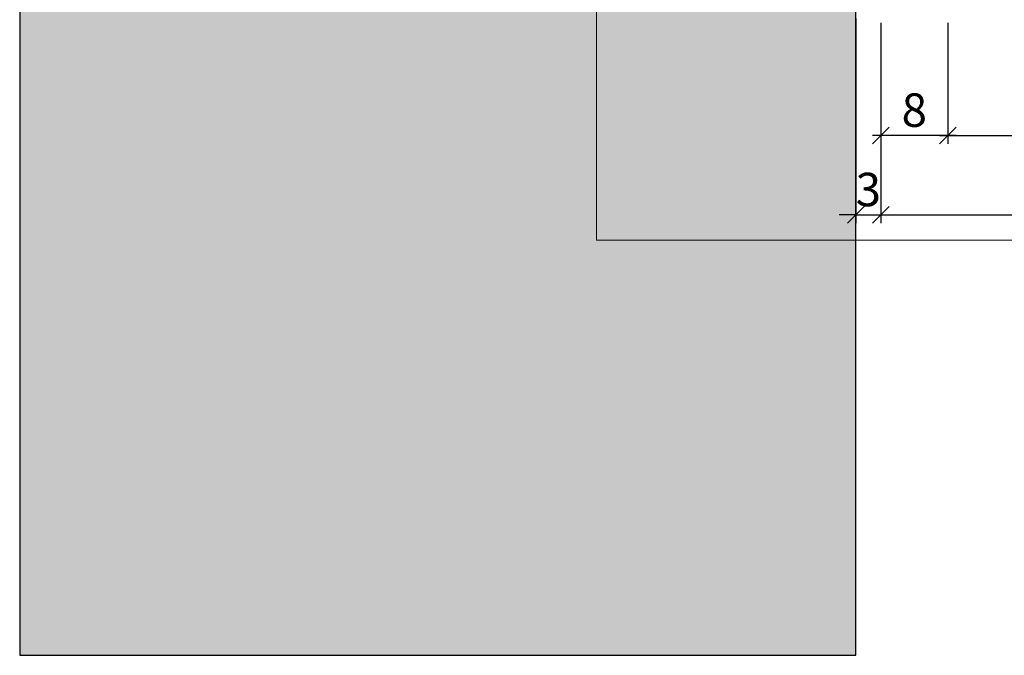
# Model space of a CAD drawing. Units: millimetres. Extents: x -29322 to -28614, y 21981 to 22206.
# Drawn here: x -29322 to -29204, y 21981 to 22058 of the extents above; entities that cross this region are included whole.
import ezdxf

# ---------------------------------------------------------------- set-up
doc = ezdxf.new("R2010")
doc.units = ezdxf.units.MM
doc.header["$LTSCALE"] = 0.2
doc.layers.add('Bem_1_1', color=7, linetype='Continuous', lineweight=18)
doc.layers.add('küffner', color=1, linetype='Continuous', lineweight=18, plot=False)
doc.layers.add('Wandkontur', color=4, linetype='Continuous')
doc.layers.add('Wandschraffur', color=254, linetype='Continuous')
doc.styles.add('Bemtext', font='arial.ttf')
doc.dimstyles.new('BEM_1_1$0', dxfattribs={"dimtxt": 4, "dimasz": 2, "dimexe": 1, "dimexo": 3, "dimgap": 1, "dimtad": 1, "dimdec": 0, "dimrnd": 0.1, "dimzin": 9, "dimdsep": 46, "dimtxsty": 'Bemtext', "dimblk": 'OBLIQUE', "dimcen": 0, "dimdle": 1, "dimclrd": 151, "dimclre": 249, "dimclrt": 151, "dimadec": 0, "dimazin": 2, "dimtfac": 1, "dimtdec": 0, "dimtix": 1, "dimtmove": 0, "dimatfit": 0, "dimldrblk": 'OBLIQUE', "dimfxl": 1, "dimtolj": 1, "dimtzin": 12, "dimarcsym": 0})

# ---------------------------------------------------------------- blocks, each defined once
blk = doc.blocks.new('_Oblique')
at = {"color": 0, "linetype": 'ByBlock', "lineweight": -2}
blk.add_line((-0.5, -0.5), (0.5, 0.5), dxfattribs=at)
blk = doc.blocks.new('*D26')
at = {"layer": 'Bem_1_1', "color": 249, "lineweight": -2, "transparency": 16777216}
for p, q in [((-29221.70333604253, 22057.65479744416), (-29221.70333604253, 22033.1572486338)), ((-29218.70333604253, 22057.15479744414), (-29218.70333604253, 22033.1572486338))]:
    blk.add_line(p, q, dxfattribs=at)
at = {"layer": 'Bem_1_1', "color": 151, "lineweight": -2, "transparency": 16777216}
for p, q in [((-29221.70333604253, 22034.1572486338), (-29223.70333604253, 22034.1572486338)), ((-29221.70333604253, 22034.1572486338), (-29218.70333604253, 22034.1572486338)), ((-29218.70333604253, 22034.1572486338), (-29216.70333604253, 22034.1572486338))]:
    blk.add_line(p, q, dxfattribs=at)
at = {"layer": 'Defpoints', "color": 0, "lineweight": 70, "transparency": 16777216}
for p in [(-29221.70333604253, 22060.65479744416), (-29218.70333604253, 22060.15479744415), (-29218.70333604253, 22034.1572486338)]:
    blk.add_point(p, dxfattribs=at)
at = {"layer": 'Bem_1_1', "color": 151, "lineweight": -2, "transparency": 16777216, "xscale": 2, "yscale": 2, "zscale": 2}
blk.add_blockref('_Oblique', (-29221.70333604253, 22034.1572486338), dxfattribs=at)
at = {"layer": 'Bem_1_1', "color": 151, "lineweight": -2, "transparency": 16777216, "xscale": 2, "yscale": 2, "zscale": 2, "rotation": 180}
blk.add_blockref('_Oblique', (-29218.70333604253, 22034.1572486338), dxfattribs=at)
at = {"layer": 'Bem_1_1', "color": 151, "transparency": 16777216, "insert": (-29220.20333604253, 22037.20090484117), "char_height": 4, "attachment_point": 5, "style": 'Bemtext'}
blk.add_mtext('\\A1;3', dxfattribs=at)
blk = doc.blocks.new('*D30')
at = {"layer": 'Bem_1_1', "color": 249, "lineweight": -2, "transparency": 16777216}
for p, q in [((-29218.70333604253, 22057.15479744414), (-29218.70333604253, 22042.6572486338)), ((-29210.70333604253, 22057.15479744414), (-29210.70333604253, 22042.6572486338))]:
    blk.add_line(p, q, dxfattribs=at)
at = {"layer": 'Bem_1_1', "color": 151, "lineweight": -2, "transparency": 16777216}
blk.add_line((-29209.70333604253, 22043.6572486338), (-29219.70333604253, 22043.6572486338), dxfattribs=at)
at = {"layer": 'Defpoints', "color": 0, "lineweight": 70, "transparency": 16777216}
for p in [(-29218.70333604253, 22060.15479744415), (-29210.70333604253, 22060.15479744415), (-29218.70333604253, 22043.6572486338)]:
    blk.add_point(p, dxfattribs=at)
at = {"layer": 'Bem_1_1', "color": 151, "lineweight": -2, "transparency": 16777216, "xscale": 2, "yscale": 2, "zscale": 2, "rotation": 180}
blk.add_blockref('_Oblique', (-29218.70333604253, 22043.6572486338), dxfattribs=at)
at = {"layer": 'Bem_1_1', "color": 151, "lineweight": -2, "transparency": 16777216, "xscale": 2, "yscale": 2, "zscale": 2}
blk.add_blockref('_Oblique', (-29210.70333604253, 22043.6572486338), dxfattribs=at)
at = {"layer": 'Bem_1_1', "color": 151, "transparency": 16777216, "insert": (-29214.70333604253, 22046.69954058469), "char_height": 4, "attachment_point": 5, "style": 'Bemtext'}
blk.add_mtext('\\A1;8', dxfattribs=at)
blk = doc.blocks.new('*D76')
at = {"layer": 'Bem_1_1', "color": 249, "lineweight": -2, "transparency": 16777216}
for p, q in [((-28614.65209581488, 22121.3386973502), (-28614.65209581488, 22033.1572486338)), ((-29218.70333604253, 22057.15479744414), (-29218.70333604253, 22033.1572486338))]:
    blk.add_line(p, q, dxfattribs=at)
at = {"layer": 'Bem_1_1', "color": 151, "lineweight": -2, "transparency": 16777216}
blk.add_line((-29219.70333604253, 22034.1572486338), (-28613.65209581488, 22034.1572486338), dxfattribs=at)
at = {"layer": 'Defpoints', "color": 0, "lineweight": 70, "transparency": 16777216}
for p in [(-28614.65209581488, 22124.3386973502), (-29218.70333604253, 22060.15479744415), (-28614.65209581488, 22034.1572486338)]:
    blk.add_point(p, dxfattribs=at)
at = {"layer": 'Bem_1_1', "color": 151, "lineweight": -2, "transparency": 16777216, "xscale": 2, "yscale": 2, "zscale": 2, "rotation": 180}
blk.add_blockref('_Oblique', (-29218.70333604253, 22034.1572486338), dxfattribs=at)
at = {"layer": 'Bem_1_1', "color": 151, "lineweight": -2, "transparency": 16777216, "xscale": 2, "yscale": 2, "zscale": 2}
blk.add_blockref('_Oblique', (-28614.65209581488, 22034.1572486338), dxfattribs=at)
at = {"layer": 'Bem_1_1', "color": 151, "transparency": 16777216, "insert": (-29144.92511228786, 22037.1572486338), "char_height": 4, "attachment_point": 5, "style": 'Bemtext'}
blk.add_mtext('\\A1;ZAM', dxfattribs=at)
blk = doc.blocks.new('*D85')
at = {"layer": 'Bem_1_1', "color": 249, "lineweight": -2, "transparency": 16777216}
for p, q in [((-29175.70334779799, 22094.15100780875), (-29175.70334779799, 22042.6572486338)), ((-29210.70333604253, 22057.15479744414), (-29210.70333604253, 22042.6572486338))]:
    blk.add_line(p, q, dxfattribs=at)
at = {"layer": 'Bem_1_1', "color": 151, "lineweight": -2, "transparency": 16777216}
blk.add_line((-29211.70333604253, 22043.6572486338), (-29174.70334779799, 22043.6572486338), dxfattribs=at)
at = {"layer": 'Defpoints', "color": 0, "lineweight": 70, "transparency": 16777216}
for p in [(-29175.70334779799, 22097.15100780875), (-29210.70333604253, 22060.15479744415), (-29175.70334779799, 22043.6572486338)]:
    blk.add_point(p, dxfattribs=at)
at = {"layer": 'Bem_1_1', "color": 151, "lineweight": -2, "transparency": 16777216, "xscale": 2, "yscale": 2, "zscale": 2, "rotation": 180}
blk.add_blockref('_Oblique', (-29210.70333604253, 22043.6572486338), dxfattribs=at)
at = {"layer": 'Bem_1_1', "color": 151, "lineweight": -2, "transparency": 16777216, "xscale": 2, "yscale": 2, "zscale": 2}
blk.add_blockref('_Oblique', (-29175.70334779799, 22043.6572486338), dxfattribs=at)
at = {"layer": 'Bem_1_1', "color": 151, "transparency": 16777216, "insert": (-29193.15209581489, 22046.70090484117), "char_height": 4, "attachment_point": 5, "style": 'Bemtext'}
blk.add_mtext('\\A1;35', dxfattribs=at)

msp = doc.modelspace()

# ---------------------------------------------------------------- hatches: boundary and pattern name
at = {"layer": 'Wandschraffur'}
msp.add_hatch(color=256, dxfattribs=at).paths.add_polyline_path([(-29321.70333604253, 21981.48163844778), (-29221.70333604253, 21981.48163844778), (-29221.70333604253, 22156.6572486338), (-29321.70333604253, 22156.6572486338)])

# ---------------------------------------------------------------- linework, layer by layer
at = {"layer": 'küffner'}
msp.add_lwpolyline([(-29252.70333604254, 22031.15728303858), (-29092.70333604254, 22031.15728303858), (-29092.70333604254, 22206.1572486338), (-29252.70333604254, 22206.1572486338)], close=True, dxfattribs=at)
at = {"layer": 'Wandkontur'}
msp.add_lwpolyline([(-29321.70333604253, 21981.48163844778), (-29221.70333604253, 21981.48163844778), (-29221.70333604253, 22156.6572486338), (-29321.70333604253, 22156.6572486338)], close=True, dxfattribs=at)

# ---------------------------------------------------------------- dimensions: what is measured, and where the dimension line sits
at = {"layer": 'Bem_1_1'}
dim = msp.add_linear_dim(base=(-28614.65209581488, 22034.1572486338), p1=(-29218.70333604253, 22060.15479744415), p2=(-28614.65209581488, 22124.3386973502), text='ZAM', dimstyle='BEM_1_1$0', dxfattribs=at)
dim.commit()
dim.dimension.update_dxf_attribs({"geometry": '*D76', "text_midpoint": (-29144.92511228786, 22034.1572486338), "dimtype": 128})
dim = msp.add_linear_dim(base=(-29175.70334779799, 22043.6572486338), p1=(-29210.70333604253, 22060.15479744415), p2=(-29175.70334779799, 22097.15100780875), dimstyle='BEM_1_1$0', dxfattribs=at)
dim.commit()
dim.dimension.update_dxf_attribs({"geometry": '*D85', "text_midpoint": (-29193.15209581489, 22043.6572486338), "dimtype": 128})
for base, p1, picture, middle in [((-29218.70333604253, 22034.1572486338), (-29221.70333604253, 22060.65479744416), '*D26', (-29220.20333604253, 22037.20090484117)), ((-29218.70333604253, 22043.6572486338), (-29210.70333604253, 22060.15479744415), '*D30', (-29214.70333604253, 22046.69954058469))]:
    dim = msp.add_linear_dim(base=base, p1=p1, p2=(-29218.70333604253, 22060.15479744415), dimstyle='BEM_1_1$0', dxfattribs=at)
    dim.commit()
    dim.dimension.update_dxf_attribs({"geometry": picture, "text_midpoint": middle})

doc.saveas('drawing.dxf')
